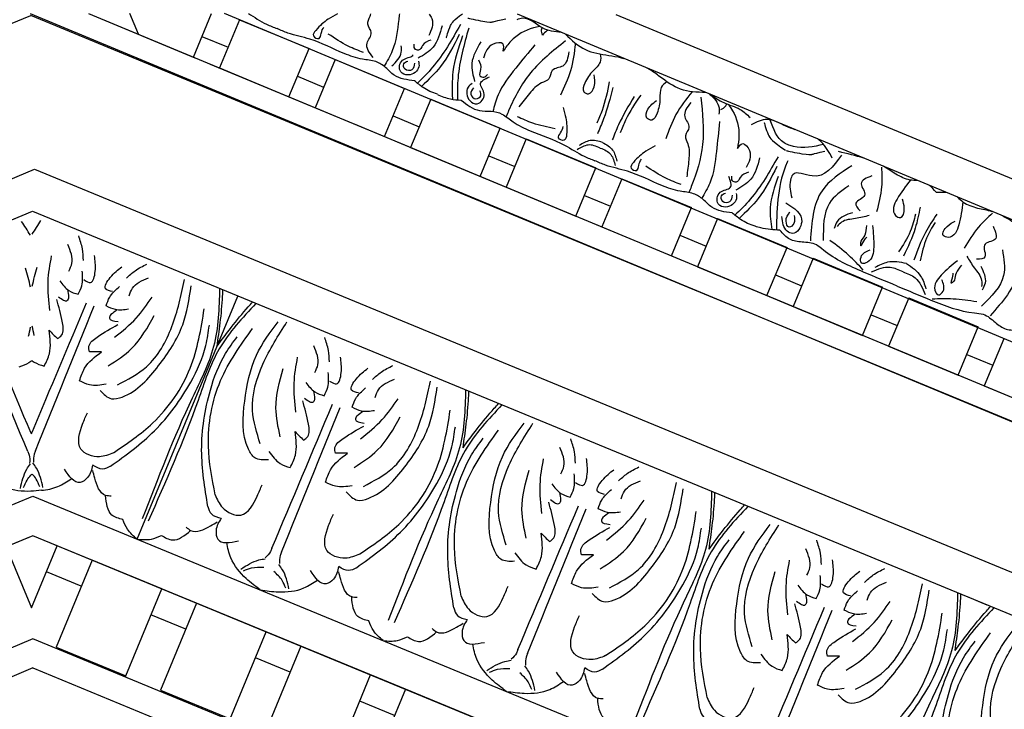
# Model space of a CAD drawing. Units: inches. Extents: x -309 to -99, y 164 to 256.
# Drawn here: x -267 to -260, y 219 to 223 of the extents above; entities that cross this region are included whole.
import ezdxf

# ---------------------------------------------------------------- set-up
doc = ezdxf.new("R2010")
doc.units = ezdxf.units.IN
doc.header["$MEASUREMENT"] = 0

# ---------------------------------------------------------------- blocks, each defined once
blk = doc.blocks.new('STAR')
at = {"linetype": 'ByBlock'}
for p, q in [((15.253, -3.1837), (12.0697, -10.8114)), ((13.6789, -7.8441), (15.5071, -3.4479)), ((12.0687, -12.1026), (15.6206, -3.5617)), ((12.0687, -12.1026), (15.6206, -3.5617)), ((12.0693, -11.7146), (15.3986, -3.7087)), ((13.9902, -4.2563), (12.0733, -8.8658)), ((12.0742, -8.2126), (13.6164, -4.5004)), ((14.5428, -5.7666), (14.7348, -5.3049)), ((14.2294, -5.6363), (14.5428, -5.7666)), ((14.3337, -5.8827), (14.4056, -5.7095)), ((13.9585, -6.2682), (14.1505, -5.8065)), ((14.4708, -5.9397), (14.1505, -5.8065)), ((14.2789, -6.4014), (14.4708, -5.9397)), ((13.9585, -6.2682), (14.2789, -6.4014)), ((14.0697, -6.5175), (14.1417, -6.3443)), ((13.6945, -6.903), (13.8865, -6.4413)), ((14.2069, -6.5745), (13.8865, -6.4413)), ((14.0149, -7.0362), (14.2069, -6.5745)), ((13.6945, -6.903), (14.0149, -7.0362)), ((13.8057, -7.1523), (13.8777, -6.9791)), ((13.8585, -7.4121), (14.0505, -6.9504)), ((13.4305, -7.5378), (13.6225, -7.0761)), ((13.9429, -7.2093), (13.6225, -7.0761)), ((13.7509, -7.671), (13.9429, -7.2093)), ((13.4305, -7.5378), (13.7509, -7.671)), ((13.5417, -7.7871), (13.6137, -7.6139)), ((13.1665, -8.1726), (13.3585, -7.7109)), ((13.1665, -8.1726), (13.3585, -7.7109)), ((13.6789, -7.8441), (13.3585, -7.7109)), ((13.6789, -7.8441), (13.3585, -7.7109)), ((13.4869, -8.3058), (13.6789, -7.8441)), ((13.4869, -8.3058), (13.6789, -7.8441)), ((13.1665, -8.1726), (13.4869, -8.3058)), ((13.1665, -8.1726), (13.4869, -8.3058)), ((13.2777, -8.4219), (13.3497, -8.2487)), ((12.9025, -8.8073), (13.0945, -8.3457)), ((12.9589, -9.5754), (13.4869, -8.3058)), ((13.4149, -8.4789), (13.0945, -8.3457)), ((13.2229, -8.9406), (13.4149, -8.4789)), ((12.9025, -8.8073), (13.2229, -8.9406)), ((13.0137, -9.0566), (13.0857, -8.8835)), ((12.6385, -9.4421), (12.8305, -8.9805)), ((13.1509, -9.1137), (12.8305, -8.9805)), ((12.6385, -9.4421), (12.9589, -9.5754)), ((12.7497, -9.6914), (12.8217, -9.5183)), ((12.8026, -9.9513), (12.9946, -9.4896)), ((12.3746, -10.0769), (12.5665, -9.6153)), ((12.8869, -9.7485), (12.5665, -9.6153)), ((12.6229, -10.3833), (12.8869, -9.7485)), ((12.3746, -10.0769), (12.6949, -10.2102)), ((12.4857, -10.3262), (12.5577, -10.1531)), ((12.1106, -10.7117), (12.3026, -10.2501)), ((12.6229, -10.3833), (12.3026, -10.2501)), ((12.6229, -10.3833), (12.3026, -10.2501)), ((12.4051, -10.9071), (12.6229, -10.3833)), ((12.4309, -10.845), (12.6229, -10.3833)), ((12.1106, -10.7117), (12.4309, -10.845)), ((12.1106, -10.7117), (12.4309, -10.845)), ((12.2217, -10.961), (12.2937, -10.7879)), ((12.3589, -11.0181), (12.0696, -10.8978)), ((12.0693, -11.7146), (12.3634, -11.0073)), ((12.1669, -11.4798), (12.3589, -11.0181)), ((12.2074, -11.3825), (12.0697, -11.4393))]:
    blk.add_line(p, q, dxfattribs=at)
for points in [[(13.4136, -5.6428), (13.4484, -5.5748), (13.4974, -5.5127), (13.5463, -5.4505)], [(13.3605, -5.8114), (13.3668, -5.7795), (13.3731, -5.7476), (13.3828, -5.717)], [(13.2549, -6.0857), (13.2544, -6.0641), (13.2539, -6.0424), (13.2559, -6.022)], [(13.2549, -6.0857), (13.2392, -6.1006), (13.2235, -6.1156), (13.2104, -6.1314)], [(13.1348, -6.354), (13.1169, -6.3811), (13.099, -6.4082), (13.0836, -6.4364)], [(13.0297, -6.566), (13.0123, -6.6207), (12.9992, -6.6774), (12.9861, -6.7342)], [(12.9787, -7.0791), (12.9792, -7.0783), (12.9798, -7.0775), (12.9803, -7.0767)]]:
    blk.add_open_spline(points, degree=3, dxfattribs=at)
for points in [[(13.53, -5.5664), (13.7859, -5.5448), (14.076, -5.7273)], [(13.8791, -6.3453), (13.972, -6.1219), (14.0577, -5.8309), (14.0667, -5.7736), (14.1205, -5.693), (14.1649, -5.622), (14.1696, -5.5345)], [(13.4821, -5.7079), (13.5694, -5.6955), (13.6071, -5.766), (13.6849, -5.7618), (13.7014, -5.8174)], [(13.6378, -5.6465), (13.8088, -5.6382), (14.0125, -5.7847)], [(13.3954, -5.7115), (13.4875, -5.8047), (13.6277, -5.8995)], [(13.6806, -5.8819), (13.7591, -5.8323), (13.8418, -5.7846), (13.8814, -5.7843)], [(13.7461, -5.7903), (13.8588, -5.761), (13.9055, -5.7804)], [(13.9634, -6.1116), (13.9634, -5.9733), (13.9814, -5.8156)], [(13.7112, -5.9451), (13.8068, -6.0527), (13.9058, -6.0939), (13.9382, -6.0712), (13.9132, -6.0399), (13.8374, -6.0483)], [(13.7408, -5.9171), (13.7933, -5.954), (13.8392, -5.9633)], [(13.8392, -5.9633), (13.8609, -5.9864), (13.8377, -5.981), (13.7927, -5.9726)], [(13.4018, -6.0816), (13.5225, -6.1574), (13.7077, -6.2344)], [(13.4565, -6.0935), (13.5608, -6.1495), (13.7117, -6.1912)], [(13.3555, -6.1928), (13.4944, -6.225), (13.6796, -6.302)], [(13.7293, -6.283), (13.8125, -6.1889), (13.8972, -6.1543)], [(13.7845, -6.306), (13.8244, -6.2259), (13.9349, -6.1585)], [(13.4025, -6.2232), (13.5158, -6.2577), (13.6518, -6.3353)], [(13.7293, -6.283), (13.7212, -6.4084), (13.7564, -6.4929)], [(13.7845, -6.306), (13.7558, -6.3908), (13.786, -6.5166)], [(13.8791, -6.3453), (13.7861, -6.5687), (13.6403, -6.8348), (13.6059, -6.8815), (13.5867, -6.9765), (13.5677, -7.0581), (13.509, -7.123)], [(13.0886, -6.4493), (13.2196, -6.4489), (13.3857, -6.4814)], [(13.1472, -6.5132), (13.2, -6.584), (13.2765, -6.5609), (13.3284, -6.6191), (13.3794, -6.5916)], [(13.4106, -6.5314), (13.4307, -6.622), (13.4552, -6.7143), (13.4829, -6.7425)], [(13.477, -6.5085), (13.6206, -6.5004), (13.7196, -6.5416), (13.7263, -6.5805), (13.6865, -6.5849), (13.6391, -6.5252)], [(13.4779, -6.5492), (13.5411, -6.5604), (13.5801, -6.5865)], [(13.5801, -6.5865), (13.6117, -6.5855), (13.5916, -6.5728), (13.5539, -6.5469)], [(13.7728, -6.5699), (13.6748, -6.6674), (13.5755, -6.7914)], [(13.0806, -6.647), (13.2458, -6.8437), (13.5797, -6.9208)], [(13.2134, -6.667), (13.3281, -6.7941), (13.5756, -6.8352)], [(13.3918, -6.6424), (13.4504, -6.743), (13.4971, -6.7624)], [(13.0091, -6.7154), (13.1479, -6.9101), (13.1394, -7.0385), (13.1749, -7.0533), (13.2927, -7.045)], [(13.3261, -7.0849), (13.4535, -6.9789), (13.5299, -7.0394), (13.5151, -7.0749), (13.4173, -7.1098)], [(13.4108, -7.0299), (13.4637, -7.0313), (13.4879, -7.062), (13.4485, -7.0827), (13.3871, -7.0571)], [(13.0855, -7.1441), (13.2982, -7.268), (13.4277, -7.3926)], [(12.9644, -7.4059), (12.9332, -7.3708), (12.9785, -7.3265), (13.0916, -7.3466)], [(13.0273, -7.2581), (13.1698, -7.3173), (13.2427, -7.4161)], [(13.1219, -7.3317), (13.1584, -7.3874), (13.1899, -7.4137), (13.1795, -7.4387), (13.1488, -7.4421)], [(13.3928, -7.4406), (13.3557, -7.5756), (13.3045, -7.6329), (13.2659, -7.6971), (13.2494, -7.786), (13.2118, -7.9074), (13.1167, -8.1361), (13.0761, -8.2812), (13.0467, -8.3519)], [(13.2634, -7.4136), (13.3001, -7.4121), (13.3543, -7.4828), (13.3336, -7.5325), (13.2565, -7.5202), (13.2238, -7.4528), (13.1509, -7.4632)], [(13.2761, -7.4401), (13.3193, -7.458), (13.3169, -7.5035), (13.2794, -7.5117), (13.2617, -7.4847)], [(12.7869, -7.5245), (12.9855, -7.5453), (13.1948, -7.5889), (13.2979, -7.6438)], [(12.6597, -7.7155), (12.7546, -7.755), (12.8256, -7.7274), (12.8808, -7.7504), (12.9334, -7.736), (13.0401, -7.7285), (13.1536, -7.742)], [(13.2055, -7.779), (13.1632, -7.8807), (13.0823, -8.0134)], [(12.9473, -7.9517), (12.9837, -8.0135), (13.058, -8.0963), (13.0956, -8.1119), (13.1112, -8.0743), (13.0781, -8.0606), (13.0361, -8.0431)], [(12.6102, -8.0478), (12.7781, -8.1489), (12.8619, -8.1838)], [(12.6198, -8.0913), (12.8093, -8.1953), (12.9088, -8.2367)], [(12.5609, -8.2329), (12.7683, -8.2939), (12.8678, -8.3353)], [(12.9252, -8.3013), (12.9756, -8.2346), (13.0497, -8.2069)], [(12.5233, -8.2567), (12.7134, -8.3045), (12.7972, -8.3394)], [(12.9252, -8.3013), (12.9134, -8.3841), (12.946, -8.4562)], [(12.6446, -9.2398), (12.7141, -9.1183), (12.7187, -9.0416), (12.737, -8.9689), (12.7884, -8.8946), (12.8479, -8.7823), (12.9431, -8.5536), (13.0174, -8.4225), (13.0467, -8.3519)], [(12.3225, -8.5261), (12.4175, -8.5656), (12.448, -8.6354), (12.5032, -8.6583), (12.5301, -8.7058), (12.6, -8.7867), (12.6896, -8.8577)], [(12.6928, -8.5635), (12.7624, -8.5457), (12.8735, -8.5401), (12.911, -8.5557), (12.8954, -8.5933), (12.8623, -8.5795), (12.8203, -8.5621)], [(12.7524, -8.8684), (12.7947, -8.7667), (12.8318, -8.6157)], [(12.2768, -8.7511), (12.4316, -8.8772), (12.6101, -8.9948), (12.7217, -9.0293)], [(12.3179, -8.9605), (12.271, -8.9631), (12.2715, -9.0265), (12.3656, -9.0925)], [(12.3763, -9.1245), (12.4415, -9.1111), (12.4824, -9.115), (12.4928, -9.0899), (12.4736, -9.0657)], [(12.5342, -9.1671), (12.559, -9.1942), (12.6473, -9.1828), (12.668, -9.133), (12.6049, -9.087), (12.5341, -9.1114), (12.49, -9.0523)], [(12.2575, -9.1094), (12.3999, -9.1686), (12.5214, -9.1507)], [(12.562, -9.1575), (12.6051, -9.1754), (12.6356, -9.1416), (12.615, -9.1093), (12.5834, -9.1158)], [(12.2085, -9.253), (12.4212, -9.3769), (12.5507, -9.5015)], [(12.2176, -9.231), (12.4555, -9.2945), (12.6351, -9.2984)], [(12.1503, -9.367), (12.2928, -9.4262), (12.3657, -9.525)], [(12.2449, -9.4406), (12.2814, -9.4963), (12.3129, -9.5226), (12.3025, -9.5476), (12.2718, -9.551)], [(12.5158, -9.5495), (12.4787, -9.6845), (12.4275, -9.7418), (12.3889, -9.806), (12.3724, -9.8949), (12.3348, -10.0163), (12.2397, -10.245), (12.1991, -10.3901), (12.1697, -10.4608)], [(12.3991, -9.549), (12.4423, -9.5669), (12.4398, -9.6124), (12.4024, -9.6206), (12.3847, -9.5936)], [(12.3284, -9.8879), (12.2861, -9.9896), (12.2052, -10.1223)], [(12.0702, -10.0606), (12.1067, -10.1224), (12.181, -10.2052), (12.2185, -10.2208), (12.2342, -10.1832), (12.2011, -10.1695), (12.1591, -10.152)]]:
    blk.add_spline(points, degree=3, dxfattribs=at)
for points, knots in [([(13.2884, -5.9439), (13.299, -5.9317), (13.3367, -5.8952), (13.3509, -5.8453), (13.3605, -5.8114)], [0.1486477, 0.1486477, 0.1486477, 0.1486477, 0.1972022, 0.3007245, 0.3007245, 0.3007245, 0.3007245]), ([(13.3199, -5.9081), (13.3708, -5.915), (13.4417, -5.9253), (13.529, -5.9517), (13.564, -5.9968), (13.5414, -6.0587), (13.4745, -6.0142), (13.4565, -5.9785), (13.4476, -5.9607)], [0.0176096, 0.0176096, 0.0176096, 0.0176096, 0.1718496, 0.2326268, 0.2879001, 0.3229307, 0.3873913, 0.4512404, 0.4512404, 0.4512404, 0.4512404]), ([(13.178, -6.2095), (13.1768, -6.2257), (13.1775, -6.2782), (13.1521, -6.3233), (13.1348, -6.354)], [0.1486477, 0.1486477, 0.1486477, 0.1486477, 0.1972022, 0.3007245, 0.3007245, 0.3007245, 0.3007245]), ([(13.1748, -6.2571), (13.2155, -6.2883), (13.2728, -6.3313), (13.3531, -6.3746), (13.4098, -6.3677), (13.4377, -6.308), (13.359, -6.2919), (13.321, -6.3043), (13.3021, -6.3105)], [0.0176096, 0.0176096, 0.0176096, 0.0176096, 0.1718496, 0.2326268, 0.2879001, 0.3229307, 0.3873913, 0.4512404, 0.4512404, 0.4512404, 0.4512404]), ([(13.0286, -6.776), (12.9892, -6.7974), (12.9394, -6.8246), (12.9076, -6.8653), (12.9015, -6.8743)], [0, 0, 0, 0, 0.1294077, 0.1636589, 0.1636589, 0.1636589, 0.1636589]), ([(12.9379, -6.8334), (12.9538, -6.9006), (12.9709, -6.9785), (12.9464, -7.054), (12.9421, -7.0639)], [0.0068958, 0.0068958, 0.0068958, 0.0068958, 0.2071912, 0.2393882, 0.2393882, 0.2393882, 0.2393882]), ([(12.9803, -7.0767), (12.9803, -7.0767), (13.0088, -6.9446), (13.0035, -6.8991), (13.0047, -6.9211), (12.9835, -6.8261)], [0, 0, 0, 0, 0.0826804, 0.1801246, 0.3394835, 0.3394835, 0.3394835, 0.3394835]), ([(12.8403, -7.0215), (12.8331, -7.0424), (12.81, -7.1069), (12.7514, -7.2008), (12.7899, -7.2784), (12.8077, -7.3143)], [0.3136788, 0.3136788, 0.3136788, 0.3136788, 0.3769982, 0.508044, 0.620632, 0.620632, 0.620632, 0.620632]), ([(12.9426, -7.0641), (12.9384, -7.0754), (12.9076, -7.1399), (12.8364, -7.1665), (12.7773, -7.1887)], [0.229541, 0.229541, 0.229541, 0.229541, 0.2654151, 0.4411684, 0.4411684, 0.4411684, 0.4411684]), ([(12.7915, -7.2292), (12.7915, -7.2292), (12.8756, -7.2061), (12.9161, -7.1764), (12.9771, -7.0861)], [0.0048024, 0.0048024, 0.0048024, 0.0048024, 0.1425838, 0.24814, 0.24814, 0.24814, 0.24814]), ([(13.0474, -7.0719), (13.0501, -7.0731), (13.1923, -7.1367), (13.3504, -7.1444), (13.5071, -7.146)], [0, 0, 0, 0, 0.0089911, 0.4670165, 0.4670165, 0.4670165, 0.4670165]), ([(13.509, -7.123), (13.5057, -7.1655), (13.5013, -7.2212), (13.4864, -7.2757), (13.4822, -7.2885)], [0, 0, 0, 0, 0.1275136, 0.1676355, 0.1676355, 0.1676355, 0.1676355]), ([(13.0199, -7.1361), (13.1187, -7.1921), (13.2603, -7.2725), (13.3749, -7.3864), (13.4089, -7.4217)], [0, 0, 0, 0, 0.3377524, 0.4845156, 0.4845156, 0.4845156, 0.4845156]), ([(13.1504, -7.1342), (13.2197, -7.1589), (13.3353, -7.2), (13.456, -7.1838), (13.5043, -7.1771)], [0, 0, 0, 0, 0.216483, 0.3609824, 0.3609824, 0.3609824, 0.3609824]), ([(12.6065, -7.5837), (12.6268, -7.556), (12.6683, -7.4954), (12.6926, -7.3927), (12.7398, -7.3425), (12.7598, -7.3212)], [0.0226555, 0.0226555, 0.0226555, 0.0226555, 0.1251204, 0.2422216, 0.3288542, 0.3288542, 0.3288542, 0.3288542]), ([(13.4819, -7.2884), (13.4717, -7.3223), (13.4472, -7.3774), (13.4085, -7.4224), (13.3928, -7.4406)], [0.1577303, 0.1577303, 0.1577303, 0.1577303, 0.2632345, 0.3351722, 0.3351722, 0.3351722, 0.3351722]), ([(12.673, -7.4651), (12.6864, -7.4555), (12.7474, -7.4134), (12.8529, -7.3861), (12.9371, -7.4011), (12.9644, -7.4059)], [0.0167711, 0.0167711, 0.0167711, 0.0167711, 0.0663371, 0.2392402, 0.3223255, 0.3223255, 0.3223255, 0.3223255]), ([(12.706, -7.5149), (12.7001, -7.5037), (12.6913, -7.4866), (12.6743, -7.4797), (12.6682, -7.4777)], [0, 0, 0, 0, 0.03600356, 0.05479477, 0.05479477, 0.05479477, 0.05479477]), ([(12.6038, -7.5902), (12.6314, -7.5604), (12.6705, -7.5229), (12.7231, -7.527), (12.7376, -7.5281)], [0.0147189, 0.0147189, 0.0147189, 0.0147189, 0.1262794, 0.1687703, 0.1687703, 0.1687703, 0.1687703]), ([(12.5927, -7.6169), (12.5917, -7.6749), (12.5874, -7.7867), (12.5206, -7.8769), (12.4883, -7.9206)], [0.0144186, 0.0144186, 0.0144186, 0.0144186, 0.1837971, 0.3429053, 0.3429053, 0.3429053, 0.3429053]), ([(12.6251, -7.6492), (12.73, -7.6377), (12.9317, -7.6155), (13.1423, -7.6801), (13.2447, -7.7227), (13.258, -7.7282)], [0, 0, 0, 0, 0.3135104, 0.6029768, 0.6462407, 0.6462407, 0.6462407, 0.6462407]), ([(12.588, -7.7067), (12.637, -7.7458), (12.7323, -7.8205), (12.8464, -7.8612), (12.9016, -7.8809)], [0.0096385, 0.0096385, 0.0096385, 0.0096385, 0.1960733, 0.3706174, 0.3706174, 0.3706174, 0.3706174]), ([(12.5221, -7.8738), (12.5327, -7.8902), (12.5607, -7.9235), (12.6465, -7.9162), (12.7133, -7.9298), (12.7875, -7.9626), (12.7621, -8.0233), (12.6898, -8.0003), (12.6628, -7.9639), (12.6473, -7.943)], [0.0287663, 0.0287663, 0.0287663, 0.0287663, 0.0842185, 0.1593498, 0.2581085, 0.3150243, 0.3494812, 0.4091985, 0.4892302, 0.4892302, 0.4892302, 0.4892302]), ([(12.4883, -7.9206), (12.4716, -7.943), (12.4513, -7.9703), (12.4343, -7.9996), (12.4313, -8.005)], [0, 0, 0, 0, 0.0835772, 0.1018966, 0.1018966, 0.1018966, 0.1018966]), ([(12.3471, -8.26), (12.3513, -8.2324), (12.3563, -8.1987), (12.3651, -8.166), (12.3668, -8.1601)], [0, 0, 0, 0, 0.0835772, 0.1018966, 0.1018966, 0.1018966, 0.1018966]), ([(12.9627, -8.3169), (12.973, -8.2898), (12.9939, -8.2395), (13.0521, -8.2238), (13.0796, -8.217)], [0, 0, 0, 0, 0.095489, 0.1790459, 0.1790459, 0.1790459, 0.1790459]), ([(12.2054, -8.5482), (12.2459, -8.5066), (12.3221, -8.4247), (12.3389, -8.3137), (12.3471, -8.26)], [0.0144186, 0.0144186, 0.0144186, 0.0144186, 0.1837971, 0.3429053, 0.3429053, 0.3429053, 0.3429053]), ([(12.3378, -8.3169), (12.3569, -8.3128), (12.4002, -8.3093), (12.4555, -8.3753), (12.5123, -8.413), (12.5879, -8.4425), (12.613, -8.3817), (12.5457, -8.3466), (12.5009, -8.3532), (12.4752, -8.357)], [0.0287663, 0.0287663, 0.0287663, 0.0287663, 0.0842185, 0.1593498, 0.2581085, 0.3150243, 0.3494812, 0.4091985, 0.4892302, 0.4892302, 0.4892302, 0.4892302]), ([(12.9627, -8.3169), (12.9507, -8.3434), (12.9298, -8.3936), (12.9597, -8.446), (12.9742, -8.4702)], [0, 0, 0, 0, 0.095489, 0.1790459, 0.1790459, 0.1790459, 0.1790459]), ([(12.2658, -8.4815), (12.328, -8.4887), (12.4482, -8.5036), (12.5576, -8.5558), (12.6104, -8.5811)], [0.0096385, 0.0096385, 0.0096385, 0.0096385, 0.1960733, 0.3706174, 0.3706174, 0.3706174, 0.3706174]), ([(12.2512, -8.5483), (12.317, -8.6308), (12.4435, -8.7895), (12.6377, -8.8933), (12.7401, -8.9359), (12.7535, -8.9414)], [0, 0, 0, 0, 0.3135104, 0.6029768, 0.6462407, 0.6462407, 0.6462407, 0.6462407]), ([(12.1937, -8.5762), (12.1904, -8.6189), (12.1792, -8.7097), (12.0851, -8.7966), (12.106, -8.8577), (12.1106, -8.8711)], [0.0173096, 0.0173096, 0.0173096, 0.0173096, 0.1446601, 0.2905946, 0.3315676, 0.3315676, 0.3315676, 0.3315676]), ([(12.1792, -8.6649), (12.1803, -8.6668), (12.1891, -8.6799), (12.202, -8.6909), (12.213, -8.7004)], [0.11935032, 0.11935032, 0.11935032, 0.11935032, 0.12627937, 0.16877027, 0.16877027, 0.16877027, 0.16877027]), ([(12.1551, -8.7166), (12.1576, -8.7314), (12.171, -8.8028), (12.2252, -8.8954), (12.2952, -8.9445), (12.3179, -8.9605)], [0.0212838, 0.0212838, 0.0212838, 0.0212838, 0.0663371, 0.2392402, 0.3223255, 0.3223255, 0.3223255, 0.3223255]), ([(12.213, -8.7004), (12.2009, -8.7042), (12.184, -8.7095), (12.1683, -8.7038), (12.1638, -8.7018)], [0, 0, 0, 0, 0.03600356, 0.05059843, 0.05059843, 0.05059843, 0.05059843]), ([(12.1001, -9.195), (12.1001, -9.195), (12.1286, -9.0629), (12.1233, -9.0174), (12.1244, -9.0395), (12.1032, -8.9444)], [0, 0, 0, 0, 0.0826804, 0.1801246, 0.3394835, 0.3394835, 0.3394835, 0.3394835]), ([(12.1658, -9.1901), (12.2751, -9.2206), (12.4319, -9.2644), (12.5935, -9.2654), (12.6426, -9.2646)], [0, 0, 0, 0, 0.3377524, 0.4845156, 0.4845156, 0.4845156, 0.4845156]), ([(12.2307, -9.3386), (12.2307, -9.3386), (12.1524, -9.3168), (12.1119, -9.2894), (12.0709, -9.2317)], [0.0048024, 0.0048024, 0.0048024, 0.0048024, 0.1425838, 0.2317861, 0.2317861, 0.2317861, 0.2317861]), ([(12.1429, -9.245), (12.2416, -9.3011), (12.3832, -9.3814), (12.4979, -9.4953), (12.5319, -9.5306)], [0, 0, 0, 0, 0.3377524, 0.4845156, 0.4845156, 0.4845156, 0.4845156]), ([(12.606, -9.3977), (12.6197, -9.3702), (12.6385, -9.3182), (12.6427, -9.2638), (12.6446, -9.2398)], [0.1718099, 0.1718099, 0.1718099, 0.1718099, 0.2632345, 0.3351722, 0.3351722, 0.3351722, 0.3351722]), ([(12.6049, -9.3973), (12.5947, -9.4312), (12.5701, -9.4863), (12.5315, -9.5313), (12.5158, -9.5495)], [0.1577303, 0.1577303, 0.1577303, 0.1577303, 0.2632345, 0.3351722, 0.3351722, 0.3351722, 0.3351722]), ([(12.0725, -9.4522), (12.0808, -9.4452), (12.1335, -9.4152), (12.1785, -9.4376), (12.2146, -9.4556)], [0.081764, 0.081764, 0.081764, 0.081764, 0.1103344, 0.2252548, 0.2252548, 0.2252548, 0.2252548]), ([(12.3864, -9.5225), (12.3989, -9.5205), (12.4416, -9.5137), (12.49, -9.5785), (12.4611, -9.66), (12.362, -9.6451), (12.3618, -9.5708), (12.3444, -9.56), (12.343, -9.5594)], [0, 0, 0, 0, 0.036736, 0.1257993, 0.1796377, 0.257711, 0.3325686, 0.3384403, 0.3384403, 0.3384403, 0.3384403]), ([(12.0706, -9.65), (12.0832, -9.6514), (12.1671, -9.6606), (12.2919, -9.6758), (12.3872, -9.7326), (12.4209, -9.7527)], [0.1617412, 0.1617412, 0.1617412, 0.1617412, 0.1996872, 0.4134417, 0.5302247, 0.5302247, 0.5302247, 0.5302247]), ([(12.4174, -9.7), (12.39, -9.6702), (12.3509, -9.6326), (12.2983, -9.6365), (12.2838, -9.6376)], [0.0147189, 0.0147189, 0.0147189, 0.0147189, 0.1262794, 0.1687703, 0.1687703, 0.1687703, 0.1687703]), ([(12.3612, -9.8252), (12.3297, -9.849), (12.2747, -9.8905), (12.2, -9.8155), (12.1422, -9.8734), (12.0997, -9.8482), (12.0761, -9.8412), (12.0704, -9.8398)], [0, 0, 0, 0, 0.1028136, 0.178953, 0.2387284, 0.2932741, 0.310532, 0.310532, 0.310532, 0.310532]), ([(12.0698, -10.6521), (12.0927, -10.6139), (12.1343, -10.553), (12.1605, -10.4846), (12.1697, -10.4608)], [0.7648216, 0.7648216, 0.7648216, 0.7648216, 0.9075849, 0.9841175, 0.9841175, 0.9841175, 0.9841175])]:
    blk.add_open_spline(points, degree=3, knots=knots, dxfattribs=at)
blk = doc.blocks.new('OCTO')
at = {"linetype": 'ByBlock'}
for p, q in [((-9.2423, 22.3208), (0.0077, 22.3208)), ((6.5499, 15.7815), (0.0077, 22.3208)), ((-8.8725, 21.3664), (-0.3605, 21.3664)), ((-0.3605, 21.3664), (5.6249, 15.3975)), ((-8.7629, 21.1029), (-0.481, 21.1143)), ((-0.481, 21.1143), (5.3614, 15.288)), ((-0.6709, 18.8348), (0.5635, 20.0726)), ((-0.6709, 18.8348), (0.5635, 20.0726)), ((-8.0364, 19.3558), (-1.2027, 19.3652)), ((-1.2027, 19.3652), (3.6142, 14.5614)), ((-1.3159, 19.122), (-7.9354, 19.1129)), ((-1.3031, 19.122), (-5.2442, 19.1166)), ((-1.3159, 19.122), (-1.4943, 19.1217)), ((-1.4943, 19.1217), (-1.4937, 18.6819)), ((-1.1786, 18.9979), (-1.3031, 19.122)), ((0.5916, 17.2325), (-1.3031, 19.122)), ((3.3713, 14.4604), (-1.3031, 19.122)), ((-1.4937, 18.6819), (-1.1786, 18.9979)), ((-1.134, 18.6886), (-1.311, 18.8651)), ((-1.0016, 18.8213), (-1.4429, 18.3788)), ((-0.6476, 18.4683), (-1.0016, 18.8213)), ((-1.5648, 18.4877), (-7.6719, 18.4793)), ((2.7378, 14.197), (-1.5648, 18.4877)), ((-1.0889, 18.0257), (-0.6476, 18.4683)), ((-1.4429, 18.3788), (-1.0889, 18.0257)), ((-1.6383, 18.3095), (-7.5897, 18.3095)), ((-1.6383, 18.3095), (2.568, 14.1148)), ((-0.6029, 18.159), (-0.78, 18.3355)), ((-0.4705, 18.2917), (-0.9119, 17.8492)), ((-0.1165, 17.9387), (-0.4705, 18.2917)), ((-0.5578, 17.4961), (-0.1165, 17.9387)), ((-0.9119, 17.8492), (-0.5578, 17.4961)), ((-0.0719, 17.6294), (-0.2489, 17.8059)), ((0.0605, 17.7621), (-0.3808, 17.3196)), ((0.4145, 17.4091), (0.0605, 17.7621)), ((-0.0268, 16.9665), (0.4145, 17.4091)), ((0.4592, 17.0998), (0.2821, 17.2763)), ((0.5916, 17.2325), (0.1502, 16.79)), ((0.5916, 17.2325), (0.1502, 16.79)), ((0.9456, 16.8795), (0.5916, 17.2325)), ((0.9456, 16.8795), (0.5916, 17.2325)), ((3.3713, 14.4604), (0.5916, 17.2325)), ((4.3754, 16.2713), (4.2742, 16.3722))]:
    blk.add_line(p, q, dxfattribs=at)
for points in [[(-0.5537, 20.9728), (-0.5595, 21.0087), (-0.5659, 21.0444), (-0.5723, 21.0801)], [(-0.5402, 20.9736), (-0.5108, 20.9949), (-0.4811, 21.0157), (-0.4514, 21.0366)], [(-0.685, 20.654), (-0.6773, 20.6964), (-0.6723, 20.7399), (-0.6673, 20.7834)], [(-0.6719, 20.655), (-0.6474, 20.6905), (-0.6203, 20.7248), (-0.5932, 20.7592)], [(-0.8217, 20.3564), (-0.8097, 20.3735), (-0.7978, 20.3907), (-0.7863, 20.408)], [(-0.7849, 20.3476), (-0.7812, 20.3681), (-0.7776, 20.3887), (-0.7735, 20.4091)]]:
    blk.add_open_spline(points, degree=3, dxfattribs=at)
for points in [[(-0.6255, 20.4603), (-0.5633, 20.6419), (-0.476, 20.7922)], [(-0.4096, 20.6554), (-0.3707, 20.6944), (-0.3479, 20.8202)], [(-0.2927, 20.6838), (-0.2698, 20.7565), (-0.2594, 20.8451)], [(-1.1205, 19.6511), (-1.1148, 20.6888)], [(-0.34, 20.5646), (-0.3047, 20.5294), (-0.2484, 20.5859), (-0.2125, 20.6846)], [(-0.4898, 20.617), (-0.4583, 20.5355), (-0.4112, 20.4885)], [(-0.4112, 20.4885), (-0.3674, 20.5325), (-0.3268, 20.6203)], [(-0.464, 20.5444), (-0.4771, 20.4948)], [(-0.1931, 20.4181), (-0.2284, 20.4533), (-0.1721, 20.5098), (-0.0734, 20.5459)], [(-0.6508, 20.269), (-0.6148, 20.2804), (-0.5797, 20.3536), (-0.5557, 20.5114)], [(-0.4771, 20.4948), (-0.4943, 20.4775), (-0.5382, 20.5214)], [(-0.074, 20.4657), (-0.0014, 20.4888), (0.0872, 20.4995)], [(-0.269, 20.3467), (-0.2252, 20.3906), (-0.1375, 20.4315)], [(-0.1021, 20.3488), (-0.0632, 20.3878), (0.0625, 20.4109)], [(-1.0703, 19.6367), (-0.3426, 20.3765)], [(-0.8021, 20.1337), (-0.739, 20.197), (-0.6812, 20.3422)], [(-0.6812, 20.3422), (-0.6508, 20.269)], [(-0.1403, 20.2684), (-0.2219, 20.2997), (-0.269, 20.3467)], [(-0.4004, 19.8323), (-0.1761, 19.8707), (0.0815, 20.0524), (0.2791, 20.308)], [(-0.2966, 20.1323), (-0.1152, 20.195), (0.0348, 20.2828)], [(-0.2626, 20.2809), (-0.2798, 20.2636), (-0.2358, 20.2198)], [(-0.2129, 20.2941), (-0.2626, 20.2809)], [(-0.5198, 19.8418), (-0.4726, 19.7632), (-0.4032, 19.7464), (-0.0987, 19.8461), (0.1525, 20.0356), (0.3031, 20.2538)], [(-0.4879, 20.1065), (-0.4766, 20.1426), (-0.4035, 20.1778), (-0.2457, 20.2022)], [(-0.4089, 19.9726), (-0.2213, 20.0197), (0.0022, 20.1654)], [(-0.6228, 19.9548), (-0.5596, 20.0182), (-0.4146, 20.0763)], [(-0.5977, 19.426), (-0.2808, 19.5093), (0.0887, 19.7512), (0.3258, 20.0798)], [(-0.4146, 20.0763), (-0.4879, 20.1065)], [(-0.6504, 19.3505), (-0.2897, 19.4568), (0.0558, 19.6637), (0.2423, 19.8506), (0.3147, 19.9649)], [(-0.4688, 19.8653), (-0.5717, 19.9039), (-0.6228, 19.9548)], [(-0.1552, 18.8568), (-0.0499, 19.2177), (0.156, 19.5638), (0.3424, 19.7508), (0.4564, 19.8235)], [(-0.0799, 18.9097), (0.0026, 19.2268), (0.2434, 19.5969), (0.5714, 19.835)], [(0.3356, 18.9887), (0.257, 19.0356), (0.24, 19.105), (0.3388, 19.4097), (0.5276, 19.6615), (0.7454, 19.8127)], [(0.3259, 19.108), (0.3636, 19.3325), (0.5446, 19.5905), (0.7997, 19.7889)], [(-0.5977, 19.426), (-0.6938, 19.4373), (-0.7879, 19.5312), (-0.7136, 19.6803), (-0.6556, 19.7385)], [(-1.1205, 19.6511), (-1.1205, 19.6263), (-1.138, 19.5755)], [(-1.0703, 19.6367), (-1.0878, 19.6192), (-1.1112, 19.5709)], [(-1.2588, 19.4437), (-1.171, 19.5453), (-1.1347, 19.5692)], [(-1.1185, 19.3922), (-1.1092, 19.5262), (-1.1181, 19.5687)], [(0.8415, 19.4077), (0.8804, 19.4467), (0.9032, 19.5726)], [(0.9584, 19.4362), (0.9813, 19.5089), (0.9917, 19.5975)], [(0.4662, 19.0999), (0.5128, 19.2877), (0.6579, 19.5116)], [(0.6256, 19.2127), (0.6878, 19.3942), (0.7751, 19.5445)], [(-0.7559, 19.4032), (-0.8198, 19.3391), (-0.8761, 19.3284), (-0.9404, 19.4503)], [(0.911, 19.317), (0.9464, 19.2817), (1.0027, 19.3382), (1.0386, 19.437)], [(-0.7214, 19.1659), (-0.7539, 19.1836), (-0.7762, 19.3177), (-0.769, 19.3693)], [(-0.6504, 19.3505), (-0.7054, 19.3529), (-0.7559, 19.4032)], [(0.7613, 19.3694), (0.7928, 19.2879), (0.8399, 19.2409)], [(0.8399, 19.2409), (0.8837, 19.2848), (0.9243, 19.3726)], [(0.7871, 19.2968), (0.774, 19.2471)], [(1.058, 19.1704), (1.0227, 19.2057), (1.079, 19.2621), (1.1777, 19.2983)], [(0.6003, 19.0213), (0.6363, 19.0327), (0.6714, 19.1059), (0.6954, 19.2637)], [(0.774, 19.2471), (0.7568, 19.2298), (0.7129, 19.2737)], [(1.1771, 19.2181), (1.2497, 19.2412), (1.3383, 19.2519)], [(-0.7093, 18.992), (-0.7654, 19.0479), (-0.7539, 19.1836)], [(0.1321, 18.4376), (0.8699, 19.1673)], [(0.9821, 19.099), (1.0259, 19.143), (1.1136, 19.1838)], [(1.149, 19.1011), (1.1879, 19.1401), (1.3136, 19.1633)], [(0.1808, 18.3891), (0.9085, 19.1289)], [(0.449, 18.886), (0.5121, 18.9494), (0.5699, 19.0946)], [(0.5699, 19.0946), (0.6003, 19.0213)], [(1.1108, 19.0208), (1.0292, 19.0521), (0.9821, 19.099)], [(0.359, 19.0397), (0.3979, 18.9369), (0.449, 18.886)], [(0.8507, 18.5847), (1.075, 18.623), (1.3326, 18.8047), (1.5302, 19.0604)], [(0.9545, 18.8846), (1.1359, 18.9474), (1.2859, 19.0351)], [(0.9885, 19.0332), (0.9713, 19.016), (1.0153, 18.9721)], [(1.0382, 19.0464), (0.9885, 19.0332)], [(-0.6709, 18.8348), (-0.7062, 18.9212), (-0.7093, 18.992)], [(0.7313, 18.5941), (0.7785, 18.5156), (0.8479, 18.4988), (1.1524, 18.5984), (1.4036, 18.788), (1.5542, 19.0062)], [(-0.0799, 18.9097), (-0.0683, 18.8136), (0.0258, 18.7197), (0.1747, 18.7944), (0.2328, 18.8526)], [(0.7632, 18.8588), (0.7745, 18.8949), (0.8476, 18.9301), (1.0054, 18.9546)], [(0.8422, 18.725), (1.0298, 18.7721), (1.2533, 18.9178)], [(-0.6709, 18.8348), (-0.5844, 18.7998), (-0.5136, 18.7969)], [(-0.1552, 18.8568), (-0.1527, 18.8017), (-0.1023, 18.7514)], [(0.6283, 18.7071), (0.6915, 18.7705), (0.8365, 18.8287)], [(0.6534, 18.1784), (0.9703, 18.2617), (1.3398, 18.5036), (1.5769, 18.8321)], [(0.8365, 18.8287), (0.7632, 18.8588)], [(-0.5136, 18.7969), (-0.4575, 18.7409), (-0.3219, 18.7528)], [(-0.3396, 18.7852), (-0.3219, 18.7528), (-0.1877, 18.7308), (-0.1361, 18.7382)], [(-0.1023, 18.7514), (-0.1662, 18.6873), (-0.1768, 18.6309), (-0.0547, 18.567)], [(0.6007, 18.1028), (0.9614, 18.2092), (1.3069, 18.416), (1.4934, 18.603), (1.5658, 18.7172)], [(0.7823, 18.6176), (0.6794, 18.6562), (0.6283, 18.7071)], [(-0.0454, 18.211), (-0.1031, 18.3163), (-0.1446, 18.4824), (-0.1308, 18.5869)], [(1.0958, 17.6091), (1.2012, 17.97), (1.4071, 18.3161), (1.5935, 18.5031), (1.7075, 18.5758)], [(1.1712, 17.662), (1.2537, 17.9791), (1.4945, 18.3492), (1.8225, 18.5873)], [(1.5867, 17.741), (1.5081, 17.788), (1.4911, 17.8573), (1.5899, 18.1621), (1.7787, 18.4139), (1.9965, 18.565)], [(1.577, 17.8604), (1.6147, 18.0848), (1.7957, 18.3429), (2.0508, 18.5412)], [(0.1321, 18.4376), (0.1146, 18.42), (0.0664, 18.3965)], [(0.6534, 18.1784), (0.5573, 18.1897), (0.4632, 18.2835), (0.5375, 18.4327), (0.5955, 18.4909)], [(-0.1122, 18.3887), (0.0217, 18.3984), (0.0642, 18.3897)], [(-0.0995, 18.3713), (-0.0439, 18.3689), (0.0329, 18.3418)], [(0.1808, 18.3891), (0.1633, 18.3715), (0.1399, 18.3232)], [(0.1326, 18.1446), (0.1419, 18.2785), (0.133, 18.321)], [(2.0926, 18.1601), (2.1315, 18.1991), (2.1543, 18.3249)], [(2.2095, 18.1885), (2.2324, 18.2612), (2.2428, 18.3498)], [(0.1151, 18.1573), (0.1126, 18.2129), (0.0852, 18.2896)], [(1.7173, 17.8522), (1.7639, 18.04), (1.909, 18.2639)], [(1.8767, 17.965), (1.9389, 18.1466), (2.0262, 18.2969)], [(-0.0454, 18.211), (0.0601, 18.1535), (0.2264, 18.1125), (0.3308, 18.1265)], [(0.4952, 18.1555), (0.4313, 18.0914), (0.375, 18.0807), (0.3107, 18.2026)], [(2.1621, 18.0693), (2.1975, 18.0341), (2.2538, 18.0905), (2.2897, 18.1893)], [(0.5297, 17.9183), (0.4972, 17.9359), (0.4749, 18.0701), (0.4821, 18.1217)], [(0.6007, 18.1028), (0.5456, 18.1052), (0.4952, 18.1555)], [(2.0124, 18.1217), (2.0439, 18.0402), (2.091, 17.9932)], [(2.091, 17.9932), (2.1348, 18.0372), (2.1754, 18.125)], [(2.0382, 18.0491), (2.0251, 17.9994)], [(2.3091, 17.9228), (2.2738, 17.958), (2.3301, 18.0145), (2.4288, 18.0506)], [(1.8514, 17.7736), (1.8874, 17.7851), (1.9225, 17.8583), (1.9465, 18.0161)], [(2.0251, 17.9994), (2.0079, 17.9822), (1.964, 18.026)], [(2.4282, 17.9704), (2.5008, 17.9935), (2.5894, 18.0042)], [(0.5418, 17.7443), (0.4857, 17.8003), (0.4972, 17.9359)], [(1.3832, 17.1899), (2.121, 17.9197)], [(2.2332, 17.8514), (2.277, 17.8953), (2.3647, 17.9361)], [(2.4001, 17.8534), (2.439, 17.8925), (2.5647, 17.9156)], [(1.4319, 17.1414), (2.1596, 17.8812)], [(1.7, 17.6384), (1.7632, 17.7017), (1.821, 17.8469)], [(1.821, 17.8469), (1.8514, 17.7736)], [(2.3619, 17.7731), (2.2803, 17.8044), (2.2332, 17.8514)], [(1.6101, 17.792), (1.649, 17.6893), (1.7, 17.6384)], [(2.1018, 17.337), (2.3261, 17.3754), (2.5837, 17.5571), (2.7813, 17.8127)], [(2.2056, 17.637), (2.387, 17.6997), (2.537, 17.7875)], [(2.2396, 17.7856), (2.2224, 17.7683), (2.2664, 17.7244)], [(2.2893, 17.7988), (2.2396, 17.7856)], [(0.5802, 17.5871), (0.5449, 17.6735), (0.5418, 17.7443)], [(1.9824, 17.3465), (2.0296, 17.2679), (2.099, 17.2511), (2.4034, 17.3508), (2.6547, 17.5403), (2.8053, 17.7585)], [(1.1712, 17.662), (1.1828, 17.5659), (1.2769, 17.4721), (1.4258, 17.5467), (1.4839, 17.6049)], [(2.0143, 17.6112), (2.0256, 17.6473), (2.0987, 17.6825), (2.2565, 17.7069)], [(2.0933, 17.4773), (2.2809, 17.5244), (2.5044, 17.6701)], [(0.5802, 17.5871), (0.6667, 17.5521), (0.7375, 17.5492)], [(1.0958, 17.6091), (1.0984, 17.554), (1.1488, 17.5038)], [(2.0876, 17.581), (2.0143, 17.6112)], [(0.7375, 17.5492), (0.7936, 17.4932), (0.9292, 17.5051)], [(0.9115, 17.5376), (0.9292, 17.5051), (1.0634, 17.4831), (1.115, 17.4906)], [(1.8794, 17.4595), (1.9426, 17.5228), (2.0876, 17.581)], [(1.9045, 16.9307), (2.2214, 17.014), (2.5909, 17.2559), (2.828, 17.5845)], [(1.1488, 17.5038), (1.0849, 17.4397), (1.0743, 17.3833), (1.1964, 17.3193)], [(1.8518, 16.8552), (2.2125, 16.9615), (2.558, 17.1684), (2.7445, 17.3553), (2.8169, 17.4695)], [(2.0334, 17.37), (1.9305, 17.4085), (1.8794, 17.4595)], [(1.2057, 16.9633), (1.148, 17.0686), (1.1065, 17.2348), (1.1203, 17.3393)], [(2.3469, 16.3615), (2.4523, 16.7224), (2.6582, 17.0685), (2.8446, 17.2554), (2.9586, 17.3282)], [(2.4223, 16.4144), (2.5048, 16.7315), (2.7456, 17.1016), (3.0735, 17.3397)], [(2.8378, 16.4933), (2.7592, 16.5403), (2.7422, 16.6097), (2.841, 16.9144), (3.0298, 17.1662), (3.2476, 17.3174)], [(2.8281, 16.6127), (2.8658, 16.8372), (3.0468, 17.0952), (3.3019, 17.2936)], [(1.9045, 16.9307), (1.8084, 16.942), (1.7143, 17.0359), (1.7886, 17.185), (1.8466, 17.2432)], [(1.1389, 17.1411), (1.2728, 17.1508), (1.3153, 17.142)], [(1.3832, 17.1899), (1.3657, 17.1724), (1.3175, 17.1488)], [(1.4319, 17.1414), (1.4144, 17.1239), (1.391, 17.0755)], [(1.1516, 17.1236), (1.2072, 17.1212), (1.284, 17.0941)], [(1.3837, 16.8969), (1.393, 17.0308), (1.3841, 17.0734)], [(3.3437, 16.9124), (3.3826, 16.9514), (3.4054, 17.0773)], [(3.4606, 16.9409), (3.4835, 17.0135), (3.4939, 17.1021)], [(1.3662, 16.9096), (1.3637, 16.9652), (1.3363, 17.042)], [(2.9684, 16.6046), (3.015, 16.7924), (3.16, 17.0162)], [(3.1278, 16.7174), (3.19, 16.8989), (3.2773, 17.0492)], [(1.2057, 16.9633), (1.3112, 16.9058), (1.4775, 16.8648), (1.5819, 16.8789)], [(1.7463, 16.9079), (1.6824, 16.8438), (1.6261, 16.8331), (1.5618, 16.955)], [(3.4132, 16.8217), (3.4486, 16.7864), (3.5049, 16.8429), (3.5408, 16.9417)], [(1.7808, 16.6706), (1.7483, 16.6883), (1.726, 16.8224), (1.7332, 16.874)], [(1.8518, 16.8552), (1.7967, 16.8576), (1.7463, 16.9079)], [(3.2635, 16.874), (3.295, 16.7926), (3.3421, 16.7456)], [(3.3421, 16.7456), (3.3859, 16.7895), (3.4265, 16.8773)], [(3.2893, 16.8015), (3.2762, 16.7518)], [(3.5602, 16.6751), (3.5249, 16.7104), (3.5812, 16.7668), (3.6799, 16.803)], [(3.1025, 16.526), (3.1385, 16.5374), (3.1735, 16.6106), (3.1975, 16.7684)], [(3.2762, 16.7518), (3.259, 16.7345), (3.215, 16.7784)], [(3.6793, 16.7228), (3.7519, 16.7459), (3.8405, 16.7566)], [(1.7929, 16.4966), (1.7368, 16.5526), (1.7483, 16.6883)], [(2.6343, 15.9423), (3.3721, 16.672)], [(3.4843, 16.6037), (3.5281, 16.6477), (3.6158, 16.6885)], [(2.6829, 15.8937), (3.4107, 16.6336)], [(3.6512, 16.6058), (3.6901, 16.6448), (3.8158, 16.6679)], [(2.8612, 16.5444), (2.9001, 16.4416), (2.9511, 16.3907)], [(2.9511, 16.3907), (3.0143, 16.4541), (3.0721, 16.5992)], [(3.0721, 16.5992), (3.1025, 16.526)], [(3.3529, 16.0893), (3.5772, 16.1277), (3.8348, 16.3094), (4.0324, 16.5651)], [(3.4567, 16.3893), (3.6381, 16.4521), (3.7881, 16.5398)], [(3.613, 16.5255), (3.5314, 16.5567), (3.4843, 16.6037)], [(3.5404, 16.5511), (3.4907, 16.5379)], [(3.2335, 16.0988), (3.2806, 16.0203), (3.3501, 16.0034), (3.6545, 16.1031), (3.9058, 16.2926), (4.0564, 16.5109)], [(3.4907, 16.5379), (3.4735, 16.5206), (3.5175, 16.4768)], [(2.4223, 16.4144), (2.4339, 16.3182), (2.528, 16.2244), (2.6769, 16.2991), (2.735, 16.3573)], [(3.2654, 16.3635), (3.2767, 16.3996), (3.3498, 16.4348), (3.5076, 16.4593)], [(3.3444, 16.2296), (3.532, 16.2767), (3.7555, 16.4224)], [(2.3469, 16.3615), (2.3495, 16.3064), (2.3999, 16.2561)], [(3.3387, 16.3334), (3.2654, 16.3635)], [(3.1305, 16.2118), (3.1937, 16.2752), (3.3387, 16.3334)], [(3.1556, 15.6831), (3.4725, 15.7664), (3.842, 16.0082), (4.0791, 16.3368)], [(3.1029, 15.6075), (3.4635, 15.7138), (3.8091, 15.9207), (3.9956, 16.1077), (4.068, 16.2219)], [(3.2845, 16.1223), (3.1816, 16.1609), (3.1305, 16.2118)], [(3.6734, 15.1667), (3.7559, 15.4838), (3.9967, 15.8539), (4.3246, 16.092)], [(3.598, 15.1138), (3.7034, 15.4747), (3.9093, 15.8208), (4.0957, 16.0078), (4.2097, 16.0805)], [(4.0889, 15.2457), (4.0103, 15.2926), (3.9933, 15.362), (4.0921, 15.6668), (4.2809, 15.9186), (4.4987, 16.0697)], [(4.0792, 15.3651), (4.1169, 15.5895), (4.2979, 15.8475), (4.553, 16.0459)]]:
    blk.add_spline(points, degree=3, dxfattribs=at)
for points, knots in [([(-1.0527, 19.7508), (-1.0527, 19.7542), (-1.0527, 19.7576), (-1.0527, 19.761), (-1.0553, 20.0703), (-1.0578, 20.3796), (-1.0604, 20.6888)], [0.0996853, 0.0996853, 0.0996853, 0.0996853, 0.1098663, 0.1098663, 0.1098663, 1.0377327, 1.0377327, 1.0377327, 1.0377327]), ([(-1.0527, 19.7508), (-1.0487, 19.7547), (-1.0448, 19.7586), (-1.0409, 19.7625), (-0.821, 19.98), (-0.6011, 20.1975), (-0.3812, 20.415)], [0.0932929, 0.0932929, 0.0932929, 0.0932929, 0.1098663, 0.1098663, 0.1098663, 1.0377327, 1.0377327, 1.0377327, 1.0377327]), ([(-0.8625, 20.1994), (-0.8662, 20.1981), (-0.8699, 20.1969), (-0.8737, 20.1959), (-0.8784, 20.1946), (-0.9062, 20.1883), (-0.9358, 20.1906), (-0.9603, 20.1925)], [0.0827388, 0.0827388, 0.0827388, 0.0827388, 0.09467841, 0.09467841, 0.09467841, 0.10986224, 0.18198741, 0.18198741, 0.18198741, 0.18198741]), ([(-0.8625, 20.1994), (-0.8621, 20.1987), (-0.8616, 20.1979), (-0.8612, 20.1971), (-0.8587, 20.1928), (-0.8435, 20.1688), (-0.8209, 20.1496), (-0.8021, 20.1337)], [0.09198142, 0.09198142, 0.09198142, 0.09198142, 0.09467841, 0.09467841, 0.09467841, 0.10986224, 0.18198741, 0.18198741, 0.18198741, 0.18198741]), ([(0.4709, 20.1651), (0.4179, 20.0451), (0.3123, 19.8121), (-0.1067, 19.4547), (-0.3901, 19.156), (-0.5888, 18.9465)], [0.017468, 0.017468, 0.017468, 0.017468, 0.405274, 0.775636, 1.644731, 1.644731, 1.644731, 1.644731]), ([(0.3084, 19.8168), (0.3353, 19.8616), (0.3928, 19.9574), (0.4508, 20.0688), (0.4825, 20.1349), (0.4884, 20.1475)], [0, 0, 0, 0, 0.1568323, 0.334863, 0.376702, 0.376702, 0.376702, 0.376702]), ([(0.6562, 19.9802), (0.5364, 19.9269), (0.3037, 19.8207), (-0.0525, 19.4007), (-0.3505, 19.1165), (-0.5594, 18.9172)], [0.017468, 0.017468, 0.017468, 0.017468, 0.405274, 0.775636, 1.644731, 1.644731, 1.644731, 1.644731]), ([(0.3084, 19.8168), (0.3532, 19.8438), (0.4487, 19.9015), (0.56, 19.9599), (0.626, 19.9917), (0.6386, 19.9978)], [0, 0, 0, 0, 0.1568323, 0.334863, 0.376702, 0.376702, 0.376702, 0.376702]), ([(-1.1349, 19.3789), (-1.1574, 19.3844), (-1.1797, 19.3911), (-1.2017, 19.3992), (-1.2557, 19.419), (-1.3405, 19.4643), (-1.3923, 19.5413), (-1.4121, 19.5708)], [0.0510675, 0.0510675, 0.0510675, 0.0510675, 0.1207813, 0.1207813, 0.1207813, 0.2913568, 0.3967827, 0.3967827, 0.3967827, 0.3967827]), ([(-1.2374, 19.4404), (-1.2244, 19.4539), (-1.2018, 19.4772), (-1.1735, 19.4923), (-1.1611, 19.4979), (-1.1577, 19.4994), (-1.1542, 19.5009), (-1.1507, 19.5024)], [0, 0, 0, 0, 0.0556556, 0.0964804, 0.0964804, 0.0964804, 0.1077281, 0.1077281, 0.1077281, 0.1077281]), ([(-1.136, 19.4049), (-1.1357, 19.4237), (-1.1353, 19.4562), (-1.1447, 19.4868), (-1.1496, 19.4995), (-1.15, 19.5005), (-1.1503, 19.5014), (-1.1507, 19.5024)], [0, 0, 0, 0, 0.05565556, 0.09648036, 0.09648036, 0.09648036, 0.09952295, 0.09952295, 0.09952295, 0.09952295]), ([(-1.1349, 19.3789), (-1.099, 19.3671), (-1.0267, 19.353), (-0.955, 19.3673), (-0.9202, 19.3742)], [0.1795796, 0.1795796, 0.1795796, 0.1795796, 0.2913568, 0.3967827, 0.3967827, 0.3967827, 0.3967827]), ([(1.722, 18.9174), (1.669, 18.7975), (1.5634, 18.5644), (1.1443, 18.2071), (0.861, 17.9083), (0.6623, 17.6989)], [0.017468, 0.017468, 0.017468, 0.017468, 0.405274, 0.775636, 1.644731, 1.644731, 1.644731, 1.644731]), ([(1.5595, 18.5691), (1.5864, 18.614), (1.6439, 18.7097), (1.7019, 18.8212), (1.7335, 18.8873), (1.7395, 18.8999)], [0, 0, 0, 0, 0.1568323, 0.334863, 0.376702, 0.376702, 0.376702, 0.376702]), ([(1.9073, 18.7326), (1.7875, 18.6792), (1.5548, 18.573), (1.1986, 18.153), (0.9006, 17.8688), (0.6917, 17.6695)], [0.017468, 0.017468, 0.017468, 0.017468, 0.405274, 0.775636, 1.644731, 1.644731, 1.644731, 1.644731]), ([(1.5595, 18.5691), (1.6043, 18.5962), (1.6998, 18.6539), (1.8111, 18.7123), (1.8771, 18.7441), (1.8897, 18.7501)], [0, 0, 0, 0, 0.1568323, 0.334863, 0.376702, 0.376702, 0.376702, 0.376702]), ([(2.973, 17.6697), (2.9201, 17.5498), (2.8145, 17.3168), (2.3954, 16.9594), (2.1121, 16.6607), (1.9134, 16.4512)], [0.017468, 0.017468, 0.017468, 0.017468, 0.405274, 0.775636, 1.644731, 1.644731, 1.644731, 1.644731]), ([(2.8106, 17.3215), (2.8375, 17.3663), (2.895, 17.462), (2.953, 17.5735), (2.9846, 17.6396), (2.9906, 17.6522)], [0, 0, 0, 0, 0.1568323, 0.334863, 0.376702, 0.376702, 0.376702, 0.376702]), ([(3.1584, 17.4849), (3.0386, 17.4316), (2.8059, 17.3254), (2.4497, 16.9053), (2.1517, 16.6211), (1.9428, 16.4219)], [0.017468, 0.017468, 0.017468, 0.017468, 0.405274, 0.775636, 1.644731, 1.644731, 1.644731, 1.644731]), ([(2.8106, 17.3215), (2.8554, 17.3485), (2.9509, 17.4062), (3.0622, 17.4646), (3.1282, 17.4964), (3.1408, 17.5024)], [0, 0, 0, 0, 0.1568323, 0.334863, 0.376702, 0.376702, 0.376702, 0.376702]), ([(4.2241, 16.4221), (4.1712, 16.3021), (4.0656, 16.0691), (3.6465, 15.7118), (3.3632, 15.413), (3.1645, 15.2035)], [0.017468, 0.017468, 0.017468, 0.017468, 0.405274, 0.775636, 1.644731, 1.644731, 1.644731, 1.644731]), ([(4.0617, 16.0738), (4.0886, 16.1187), (4.1461, 16.2144), (4.2041, 16.3258), (4.2357, 16.392), (4.2417, 16.4045)], [0, 0, 0, 0, 0.1568323, 0.334863, 0.376702, 0.376702, 0.376702, 0.376702]), ([(4.4095, 16.2372), (4.2897, 16.1839), (4.057, 16.0777), (3.7008, 15.6577), (3.4028, 15.3735), (3.1939, 15.1742)], [0.017468, 0.017468, 0.017468, 0.017468, 0.405274, 0.775636, 1.644731, 1.644731, 1.644731, 1.644731]), ([(4.0617, 16.0738), (4.1065, 16.1009), (4.202, 16.1586), (4.3133, 16.2169), (4.3793, 16.2487), (4.3919, 16.2548)], [0, 0, 0, 0, 0.1568323, 0.334863, 0.376702, 0.376702, 0.376702, 0.376702])]:
    blk.add_open_spline(points, degree=3, knots=knots, dxfattribs=at)
blk = doc.blocks.new('703-330')
at = {"linetype": 'ByBlock'}
blk.add_blockref('OCTO', (-0.0077, -22.3208), dxfattribs=at)
blk = doc.blocks.new('CEILINGPATTERN703-330')
at = {"linetype": 'ByBlock'}
for name, p, rotation in [('STAR', (48.3833, 48.2979), 269.9864446956171), ('703-330', (36.2834, 36.2185), 22.49636527310772)]:
    blk.add_blockref(name, p, dxfattribs=dict(at, rotation=rotation))

msp = doc.modelspace()

# ---------------------------------------------------------------- block references
at = {"linetype": 'ByBlock'}
msp.add_blockref('CEILINGPATTERN703-330', (-303.24554, 187.00202), dxfattribs=at)

doc.saveas('drawing.dxf')
